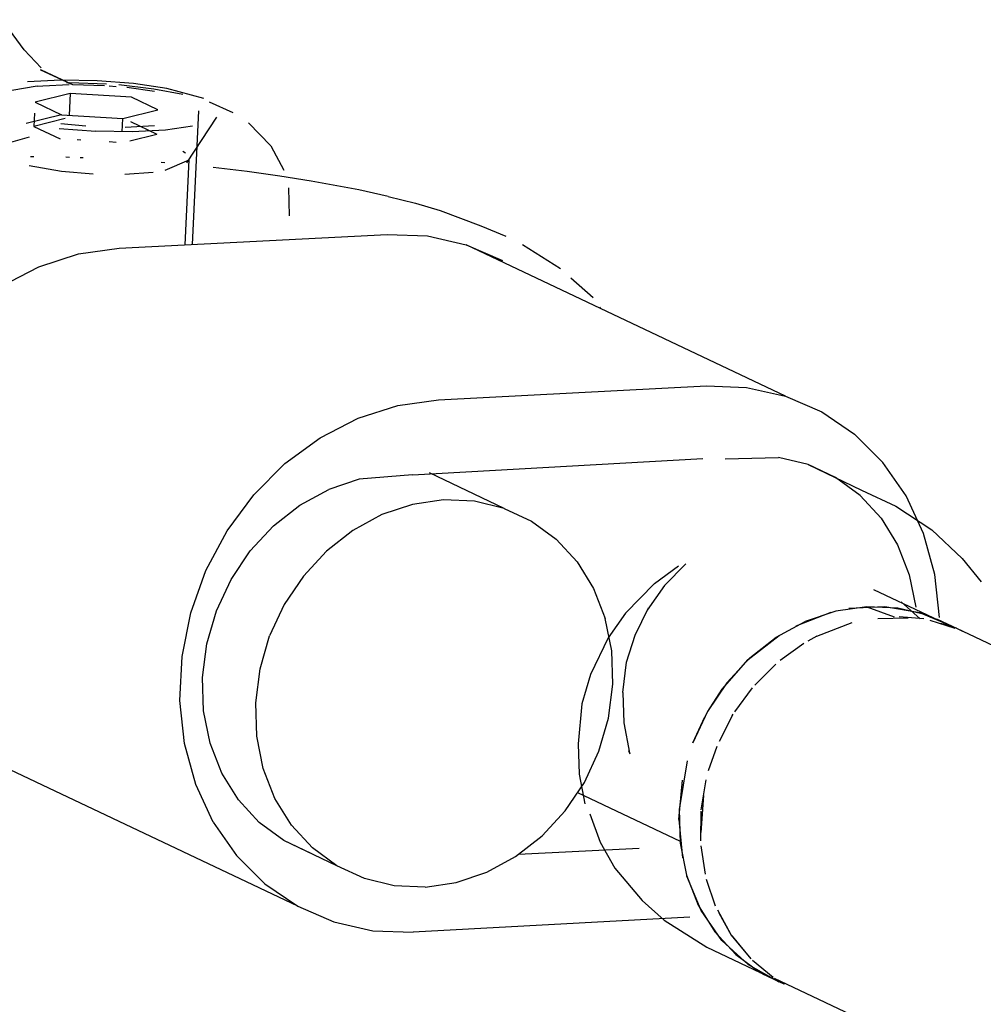
# Model space of a CAD drawing. Units: metres. Extents: x 6.3 to 14.3, y -11.5 to -0.3.
# Drawn here: x 9 to 9.1, y -6.8 to -6.7 of the extents above; entities that cross this region are included whole.
import ezdxf

# ---------------------------------------------------------------- set-up
doc = ezdxf.new("R2010")
doc.units = ezdxf.units.M
doc.header["$MEASUREMENT"] = 0

# ---------------------------------------------------------------- blocks, each defined once
blk = doc.blocks.new('68a0d97c-ea40-41f7-8a7c-2e517763c810')
at = {"color": 18, "lineweight": 25, "true_color": 0x000000}
for p, q in [((9.024363, -6.715958), (9.024597, -6.715937)), ((9.024363, -6.715958), (9.024597, -6.715937)), ((9.025665, -6.715842), (9.025551, -6.715817)), ((9.025665, -6.715842), (9.025551, -6.715817)), ((9.027269, -6.715941), (9.027558, -6.715963)), ((9.027269, -6.715941), (9.027558, -6.715963)), ((9.025693, -6.716247), (9.025652, -6.717128)), ((9.025693, -6.716247), (9.025652, -6.717128)), ((9.030633, -6.72235), (9.030891, -6.716951)), ((9.030633, -6.72235), (9.030891, -6.716951)), ((9.024257, -6.717042), (9.024231, -6.717579)), ((9.024257, -6.717042), (9.024231, -6.717579)), ((9.027802, -6.717797), (9.027827, -6.717263)), ((9.027802, -6.717797), (9.027827, -6.717263)), ((9.030413, -6.719054), (9.031623, -6.71721)), ((9.030413, -6.719054), (9.031623, -6.71721)), ((9.026135, -6.718138), (9.025984, -6.718129)), ((9.026135, -6.718138), (9.025984, -6.718129)), ((9.028114, -6.718158), (9.029196, -6.717888)), ((9.028114, -6.718158), (9.029196, -6.717888)), ((9.02755, -6.718226), (9.027273, -6.718209)), ((9.02755, -6.718226), (9.027273, -6.718209)), ((9.024101, -6.718796), (9.024228, -6.718796)), ((9.024101, -6.718796), (9.024228, -6.718796)), ((9.025671, -6.71883), (9.025517, -6.718827)), ((9.025671, -6.71883), (9.025517, -6.718827)), ((9.026224, -6.718853), (9.026104, -6.718848)), ((9.026224, -6.718853), (9.026104, -6.718848)), ((9.030351, -6.718657), (9.030251, -6.718591)), ((9.030351, -6.718657), (9.030251, -6.718591)), ((9.030339, -6.722365), (9.030503, -6.718927)), ((9.030339, -6.722365), (9.030503, -6.718927)), ((9.029524, -6.719055), (9.029372, -6.719043)), ((9.029524, -6.719055), (9.029372, -6.719043)), ((9.054587, -6.728476), (9.041694, -6.72236)), ((9.054587, -6.728476), (9.041694, -6.72236)), ((9.047138, -6.724942), (9.047092, -6.724885)), ((9.047138, -6.724942), (9.047092, -6.724885)), ((9.055502, -6.731244), (9.057664, -6.73227)), ((9.055502, -6.731244), (9.057664, -6.73227)), ((9.043224, -6.733009), (9.040209, -6.731578)), ((9.043224, -6.733009), (9.040209, -6.731578)), ((9.060809, -6.737417), (9.060622, -6.735677)), ((9.060809, -6.737417), (9.060622, -6.735677)), ((9.060691, -6.737468), (9.061552, -6.737875)), ((9.060691, -6.737468), (9.061552, -6.737875)), ((9.061496, -6.737853), (9.060871, -6.737665)), ((9.061496, -6.737853), (9.060871, -6.737665)), ((9.061496, -6.737853), (9.539844, -6.964769)), ((9.061496, -6.737853), (9.539844, -6.964769)), ((9.061552, -6.737875), (9.061738, -6.737967)), ((9.061552, -6.737875), (9.061738, -6.737967)), ((9.055862, -6.738171), (9.055499, -6.738377)), ((9.055862, -6.738171), (9.055499, -6.738377)), ((9.05244, -6.74139), (9.052483, -6.741327)), ((9.05244, -6.74139), (9.052483, -6.741327)), ((9.048247, -6.742789), (9.0483, -6.742932)), ((9.048247, -6.742789), (9.0483, -6.742932)), ((9.034888, -6.749079), (9.021995, -6.742964)), ((9.034888, -6.749079), (9.021995, -6.742964)), ((9.046192, -6.744485), (9.050333, -6.746456)), ((9.046192, -6.744485), (9.050333, -6.746456)), ((9.036475, -6.74745), (9.034327, -6.746431)), ((9.036475, -6.74745), (9.034327, -6.746431)), ((9.043807, -6.746985), (9.048685, -6.746733)), ((9.043807, -6.746985), (9.048685, -6.746733)), ((9.054537, -6.752234), (9.053677, -6.751825)), ((9.054537, -6.752234), (9.053677, -6.751825)), ((9.535733, -6.980508), (9.054151, -6.751995)), ((9.535733, -6.980508), (9.054151, -6.751995))]:
    blk.add_line(p, q, dxfattribs=at)
for points in [[(9.024532, -6.715209), (9.023836, -6.714487), (9.022947, -6.713269)], [(9.024532, -6.715209), (9.023836, -6.714487), (9.022947, -6.713269)], [(9.025811, -6.715905), (9.024503, -6.715291), (9.025732, -6.715862)], [(9.025811, -6.715905), (9.024503, -6.715291), (9.025732, -6.715862)], [(9.025811, -6.715904), (9.024546, -6.715306)], [(9.025811, -6.715904), (9.024546, -6.715306)], [(9.028261, -6.71585), (9.026791, -6.715736), (9.025318, -6.715712), (9.023972, -6.715781)], [(9.028261, -6.71585), (9.026791, -6.715736), (9.025318, -6.715712), (9.023972, -6.715781)], [(9.024363, -6.715958), (9.023336, -6.716126)], [(9.024363, -6.715958), (9.023336, -6.716126)], [(9.024597, -6.715937), (9.025657, -6.715891)], [(9.024597, -6.715937), (9.025657, -6.715891)], [(9.025677, -6.715812)], [(9.025677, -6.715812)], [(9.025677, -6.715812), (9.027171, -6.715858)], [(9.025677, -6.715812), (9.027171, -6.715858)], [(9.025811, -6.715891), (9.027086, -6.715929)], [(9.025811, -6.715891), (9.027086, -6.715929)], [(9.027558, -6.715963)], [(9.027558, -6.715963)], [(9.027666, -6.715894), (9.029071, -6.716066)], [(9.027666, -6.715894), (9.029071, -6.716066)], [(9.029101, -6.716167), (9.027984, -6.716005)], [(9.029101, -6.716167), (9.027984, -6.716005)], [(9.029599, -6.716045), (9.028261, -6.71585)], [(9.029599, -6.716045), (9.028261, -6.71585)], [(9.029071, -6.716066), (9.030253, -6.716279)], [(9.029071, -6.716066), (9.030253, -6.716279)], [(9.031101, -6.716448), (9.029599, -6.716045)], [(9.031101, -6.716448), (9.029599, -6.716045)], [(9.028176, -6.716401), (9.025693, -6.716247), (9.024278, -6.716601), (9.025345, -6.717108), (9.027827, -6.717263), (9.029243, -6.71691), (9.028176, -6.716401)], [(9.028176, -6.716401), (9.025693, -6.716247), (9.024278, -6.716601), (9.025345, -6.717108), (9.027827, -6.717263), (9.029243, -6.71691), (9.028176, -6.716401)], [(9.029817, -6.716326)], [(9.029817, -6.716326)], [(9.029817, -6.716326)], [(9.029817, -6.716326)], [(9.031101, -6.716448)], [(9.031101, -6.716448)], [(9.031312, -6.716592)], [(9.031312, -6.716592)], [(9.031312, -6.716592), (9.032268, -6.717018)], [(9.031312, -6.716592), (9.032268, -6.717018)], [(9.030804, -6.716768)], [(9.030804, -6.716768)], [(9.030804, -6.716768)], [(9.030804, -6.716768)], [(9.030891, -6.716951)], [(9.030891, -6.716951)], [(9.025345, -6.717108), (9.023921, -6.717464)], [(9.025345, -6.717108), (9.023921, -6.717464)], [(9.025502, -6.71726), (9.024231, -6.717579), (9.025298, -6.718086)], [(9.025502, -6.71726), (9.024231, -6.717579), (9.025298, -6.718086)], [(9.027521, -6.717341)], [(9.027521, -6.717341)], [(9.028129, -6.717379), (9.029196, -6.717888)], [(9.028129, -6.717379), (9.029196, -6.717888)], [(9.031398, -6.717345)], [(9.031398, -6.717345)], [(9.025046, -6.717445)], [(9.025046, -6.717445)], [(9.025259, -6.717659), (9.026729, -6.717774)], [(9.025259, -6.717659), (9.026729, -6.717774)], [(9.026327, -6.717574), (9.025328, -6.717481)], [(9.026327, -6.717574), (9.025328, -6.717481)], [(9.026509, -6.717586)], [(9.026509, -6.717586)], [(9.029548, -6.717729), (9.028203, -6.717798), (9.026729, -6.717774)], [(9.029548, -6.717729), (9.028203, -6.717798), (9.026729, -6.717774)], [(9.029108, -6.717556), (9.027922, -6.717618)], [(9.029108, -6.717556), (9.027922, -6.717618)], [(9.029157, -6.717551)], [(9.029157, -6.717551)], [(9.030646, -6.717574), (9.029548, -6.717729)], [(9.030646, -6.717574), (9.029548, -6.717729)], [(9.030646, -6.717574)], [(9.030646, -6.717574)], [(9.033806, -6.718359), (9.032902, -6.717431)], [(9.033806, -6.718359), (9.032902, -6.717431)], [(9.024037, -6.718019), (9.023006, -6.718306)], [(9.024037, -6.718019), (9.023006, -6.718306)], [(9.024071, -6.718014)], [(9.024071, -6.718014)], [(9.025312, -6.717792)], [(9.025312, -6.717792)], [(9.02885, -6.718164)], [(9.02885, -6.718164)], [(9.02885, -6.718164)], [(9.02885, -6.718164)], [(9.033806, -6.718359), (9.034333, -6.71935)], [(9.033806, -6.718359), (9.034333, -6.71935)], [(9.030495, -6.718949), (9.029524, -6.719366)], [(9.030495, -6.718949), (9.029524, -6.719366)], [(9.030251, -6.718591)], [(9.030251, -6.718591)], [(9.030351, -6.718657)], [(9.030351, -6.718657)], [(9.024037, -6.719162), (9.02535, -6.719388), (9.026628, -6.719494)], [(9.024037, -6.719162), (9.02535, -6.719388), (9.026628, -6.719494)], [(9.038548, -6.720406), (9.037355, -6.720144), (9.035431, -6.719794), (9.03417, -6.719587), (9.032849, -6.719401), (9.031479, -6.719238)], [(9.038548, -6.720406), (9.037355, -6.720144), (9.035431, -6.719794), (9.03417, -6.719587), (9.032849, -6.719401), (9.031479, -6.719238)], [(9.027909, -6.71951), (9.02905, -6.719435)], [(9.027909, -6.71951), (9.02905, -6.719435)], [(9.027909, -6.71951)], [(9.027909, -6.71951)], [(9.034515, -6.720067), (9.034547, -6.721194)], [(9.034515, -6.720067), (9.034547, -6.721194)], [(9.038548, -6.720406), (9.039645, -6.720684), (9.040639, -6.720977), (9.042279, -6.721596), (9.043294, -6.722008)], [(9.038548, -6.720406), (9.039645, -6.720684), (9.040639, -6.720977), (9.042279, -6.721596), (9.043294, -6.722008)], [(9.02148, -6.725086), (9.022897, -6.724043), (9.024431, -6.723252), (9.02604, -6.722734), (9.02768, -6.722502), (9.038501, -6.721943)], [(9.02148, -6.725086), (9.022897, -6.724043), (9.024431, -6.723252), (9.02604, -6.722734), (9.02768, -6.722502), (9.038501, -6.721943)], [(9.034294, -6.72216)], [(9.034294, -6.72216)], [(9.038501, -6.721943), (9.040127, -6.722005), (9.041694, -6.72236), (9.04316, -6.722996)], [(9.038501, -6.721943), (9.040127, -6.722005), (9.041694, -6.72236), (9.04316, -6.722996)], [(9.043971, -6.722351), (9.045505, -6.723326)], [(9.043971, -6.722351), (9.045505, -6.723326)], [(9.045921, -6.723696), (9.046819, -6.724498)], [(9.045921, -6.723696), (9.046819, -6.724498)], [(9.037325, -6.729368), (9.038933, -6.72885), (9.040573, -6.728619), (9.051394, -6.728059), (9.053019, -6.728122), (9.054587, -6.728476), (9.056053, -6.729112), (9.057378, -6.730013)], [(9.037325, -6.729368), (9.038933, -6.72885), (9.040573, -6.728619), (9.051394, -6.728059), (9.053019, -6.728122), (9.054587, -6.728476), (9.056053, -6.729112), (9.057378, -6.730013)], [(9.034372, -6.731202), (9.03579, -6.730159), (9.037325, -6.729368)], [(9.034372, -6.731202), (9.03579, -6.730159), (9.037325, -6.729368)], [(9.059466, -6.732504), (9.058526, -6.731153), (9.057378, -6.730013)], [(9.059466, -6.732504), (9.058526, -6.731153), (9.057378, -6.730013)], [(9.031182, -6.735523), (9.032036, -6.733922), (9.03311, -6.732466), (9.034372, -6.731202)], [(9.031182, -6.735523), (9.032036, -6.733922), (9.03311, -6.732466), (9.034372, -6.731202)], [(9.039529, -6.73166), (9.051254, -6.730993)], [(9.039529, -6.73166), (9.051254, -6.730993)], [(9.052153, -6.731008), (9.054304, -6.730953)], [(9.052153, -6.731008), (9.054304, -6.730953)], [(9.057607, -6.73249), (9.056615, -6.731761), (9.055502, -6.731244), (9.054304, -6.730953)], [(9.057607, -6.73249), (9.056615, -6.731761), (9.055502, -6.731244), (9.054304, -6.730953)], [(9.039529, -6.73166), (9.037371, -6.731828), (9.03614, -6.732245)], [(9.039529, -6.73166), (9.037371, -6.731828), (9.03614, -6.732245)], [(9.033906, -6.733716), (9.034972, -6.73288), (9.03614, -6.732245)], [(9.033906, -6.733716), (9.034972, -6.73288), (9.03614, -6.732245)], [(9.057607, -6.73249), (9.05845, -6.733408), (9.059118, -6.734488), (9.059591, -6.735697), (9.059854, -6.736997)], [(9.057607, -6.73249), (9.05845, -6.733408), (9.059118, -6.734488), (9.059591, -6.735697), (9.059854, -6.736997)], [(9.057664, -6.73227), (9.059044, -6.732924), (9.060499, -6.73388)], [(9.057664, -6.73227), (9.059044, -6.732924), (9.060499, -6.73388)], [(9.060622, -6.735677), (9.060171, -6.734025), (9.059466, -6.732504)], [(9.060622, -6.735677), (9.060171, -6.734025), (9.059466, -6.732504)], [(9.043224, -6.733009), (9.042025, -6.732718), (9.040779, -6.732665), (9.03952, -6.732849), (9.038288, -6.733264), (9.037121, -6.7339), (9.036054, -6.734735)], [(9.043224, -6.733009), (9.042025, -6.732718), (9.040779, -6.732665), (9.03952, -6.732849), (9.038288, -6.733264), (9.037121, -6.7339), (9.036054, -6.734735)], [(9.043224, -6.733009), (9.044335, -6.733526), (9.045328, -6.734255), (9.046171, -6.735173), (9.046839, -6.736253), (9.047312, -6.737462)], [(9.043224, -6.733009), (9.044335, -6.733526), (9.045328, -6.734255), (9.046171, -6.735173), (9.046839, -6.736253), (9.047312, -6.737462)], [(9.031605, -6.737144), (9.032196, -6.73588), (9.03297, -6.734725), (9.033906, -6.733716)], [(9.031605, -6.737144), (9.032196, -6.73588), (9.03297, -6.734725), (9.033906, -6.733716)], [(9.060499, -6.73388), (9.061728, -6.735033), (9.062489, -6.735979)], [(9.060499, -6.73388), (9.061728, -6.735033), (9.062489, -6.735979)], [(9.036054, -6.734735), (9.035119, -6.735744), (9.034344, -6.736899), (9.033754, -6.738163)], [(9.036054, -6.734735), (9.035119, -6.735744), (9.034344, -6.736899), (9.033754, -6.738163)], [(9.050559, -6.735249), (9.049709, -6.73612), (9.04901, -6.737118)], [(9.050559, -6.735249), (9.049709, -6.73612), (9.04901, -6.737118)], [(9.050739, -6.735033)], [(9.050739, -6.735033)], [(9.031476, -6.745687), (9.03077, -6.744166), (9.030319, -6.742512), (9.030132, -6.740775), (9.030217, -6.738997), (9.030571, -6.737232), (9.031182, -6.735523)], [(9.031476, -6.745687), (9.03077, -6.744166), (9.030319, -6.742512), (9.030132, -6.740775), (9.030217, -6.738997), (9.030571, -6.737232), (9.031182, -6.735523)], [(9.049306, -6.73604), (9.050269, -6.735332)], [(9.049306, -6.73604), (9.050269, -6.735332)], [(9.049306, -6.73604), (9.048123, -6.737245), (9.047424, -6.738243)], [(9.049306, -6.73604), (9.048123, -6.737245), (9.047424, -6.738243)], [(9.060321, -6.737324), (9.05816, -6.7363)], [(9.060321, -6.737324), (9.05816, -6.7363)], [(9.060024, -6.73747), (9.059257, -6.736784)], [(9.060024, -6.73747), (9.059257, -6.736784)], [(9.032491, -6.744782), (9.031823, -6.743703), (9.03135, -6.742495), (9.031088, -6.741194), (9.031043, -6.739841), (9.031217, -6.738477), (9.031605, -6.737144)], [(9.032491, -6.744782), (9.031823, -6.743703), (9.03135, -6.742495), (9.031088, -6.741194), (9.031043, -6.739841), (9.031217, -6.738477), (9.031605, -6.737144)], [(9.048015, -6.740448), (9.048172, -6.739227), (9.048522, -6.738132), (9.049056, -6.737024)], [(9.048015, -6.740448), (9.048172, -6.739227), (9.048522, -6.738132), (9.049056, -6.737024)], [(9.056417, -6.737216), (9.055002, -6.737762)], [(9.056417, -6.737216), (9.055002, -6.737762)], [(9.059124, -6.737035), (9.057877, -6.736981), (9.056618, -6.737165), (9.055387, -6.73758)], [(9.059124, -6.737035), (9.057877, -6.736981), (9.056618, -6.737165), (9.055387, -6.73758)], [(9.058605, -6.736983), (9.057145, -6.737059)], [(9.058605, -6.736983), (9.057145, -6.737059)], [(9.057877, -6.736981), (9.058982, -6.73739)], [(9.057877, -6.736981), (9.058982, -6.73739)], [(9.061331, -6.737782), (9.060019, -6.737228), (9.058605, -6.736983)], [(9.061331, -6.737782), (9.060019, -6.737228), (9.058605, -6.736983)], [(9.060414, -6.737527), (9.061434, -6.737843), (9.060321, -6.737324), (9.059124, -6.737035)], [(9.060414, -6.737527), (9.061434, -6.737843), (9.060321, -6.737324), (9.059124, -6.737035)], [(9.047619, -6.740114), (9.047575, -6.738762), (9.047312, -6.737462)], [(9.047619, -6.740114), (9.047575, -6.738762), (9.047312, -6.737462)], [(9.052218, -6.740061), (9.053153, -6.739051), (9.05422, -6.738215), (9.055387, -6.73758)], [(9.052218, -6.740061), (9.053153, -6.739051), (9.05422, -6.738215), (9.055387, -6.73758)], [(9.055862, -6.738171), (9.057278, -6.737625)], [(9.055862, -6.738171), (9.057278, -6.737625)], [(9.058316, -6.737452), (9.059549, -6.737425)], [(9.058316, -6.737452), (9.059549, -6.737425)], [(9.060182, -6.737473), (9.059184, -6.73739)], [(9.060182, -6.737473), (9.059184, -6.73739)], [(9.033971, -6.744723), (9.033499, -6.743514), (9.033237, -6.742213), (9.033192, -6.74086), (9.033366, -6.739496), (9.033754, -6.738163)], [(9.033971, -6.744723), (9.033499, -6.743514), (9.033237, -6.742213), (9.033192, -6.74086), (9.033366, -6.739496), (9.033754, -6.738163)], [(9.047424, -6.738243), (9.046712, -6.739723)], [(9.047424, -6.738243), (9.046712, -6.739723)], [(9.05145, -6.741219), (9.052028, -6.740309), (9.053088, -6.73911), (9.054329, -6.738145)], [(9.05145, -6.741219), (9.052028, -6.740309), (9.053088, -6.73911), (9.054329, -6.738145)], [(9.055328, -6.738474), (9.054378, -6.739152)], [(9.055328, -6.738474), (9.054378, -6.739152)], [(9.053348, -6.740148), (9.054202, -6.739303)], [(9.053348, -6.740148), (9.054202, -6.739303)], [(9.046712, -6.739723), (9.046363, -6.740901), (9.046212, -6.74252), (9.046252, -6.743747), (9.046487, -6.744951)], [(9.046712, -6.739723), (9.046363, -6.740901), (9.046212, -6.74252), (9.046252, -6.743747), (9.046487, -6.744951)], [(9.052218, -6.740061), (9.051443, -6.741215), (9.050852, -6.742478), (9.051333, -6.741434)], [(9.052218, -6.740061), (9.051443, -6.741215), (9.050852, -6.742478), (9.051333, -6.741434)], [(9.046466, -6.744077), (9.047057, -6.742813), (9.047445, -6.741478), (9.047619, -6.740114)], [(9.046466, -6.744077), (9.047057, -6.742813), (9.047445, -6.741478), (9.047619, -6.740114)], [(9.048015, -6.740448), (9.048055, -6.741675), (9.048291, -6.742879)], [(9.048015, -6.740448), (9.048055, -6.741675), (9.048291, -6.742879)], [(9.052549, -6.741228), (9.053258, -6.74026)], [(9.052549, -6.741228), (9.053258, -6.74026)], [(9.05244, -6.74139), (9.051911, -6.742426)], [(9.05244, -6.74139), (9.051911, -6.742426)], [(9.051824, -6.742627), (9.051474, -6.743612)], [(9.051824, -6.742627), (9.051474, -6.743612)], [(9.050614, -6.743204), (9.05029, -6.745177), (9.050335, -6.74653), (9.050597, -6.74783), (9.05107, -6.749038), (9.051738, -6.750118)], [(9.050614, -6.743204), (9.05029, -6.745177), (9.050335, -6.74653), (9.050597, -6.74783), (9.05107, -6.749038), (9.051738, -6.750118)], [(9.05159, -6.743321)], [(9.05159, -6.743321)], [(9.02367, -6.743762)], [(9.02367, -6.743762)], [(9.023911, -6.743872)], [(9.023911, -6.743872)], [(9.050281, -6.745573), (9.050429, -6.743988)], [(9.050281, -6.745573), (9.050429, -6.743988)], [(9.051179, -6.745188), (9.051389, -6.743973)], [(9.051179, -6.745188), (9.051389, -6.743973)], [(9.040033, -6.748311), (9.041291, -6.748127), (9.042522, -6.747712), (9.04369, -6.747077), (9.044757, -6.746241), (9.045692, -6.745231), (9.046466, -6.744077)], [(9.040033, -6.748311), (9.041291, -6.748127), (9.042522, -6.747712), (9.04369, -6.747077), (9.044757, -6.746241), (9.045692, -6.745231), (9.046466, -6.744077)], [(9.035439, -6.746947), (9.034327, -6.746431), (9.033334, -6.745701), (9.032491, -6.744782)], [(9.035439, -6.746947), (9.034327, -6.746431), (9.033334, -6.745701), (9.032491, -6.744782)], [(9.037588, -6.747967), (9.036475, -6.74745), (9.035483, -6.746721), (9.034639, -6.745803), (9.033971, -6.744723)], [(9.037588, -6.747967), (9.036475, -6.74745), (9.035483, -6.746721), (9.034639, -6.745803), (9.033971, -6.744723)], [(9.05128, -6.74461), (9.051167, -6.746105)], [(9.05128, -6.74461), (9.051167, -6.746105)], [(9.046682, -6.745351), (9.047102, -6.746492), (9.0477, -6.747549)], [(9.046682, -6.745351), (9.047102, -6.746492), (9.0477, -6.747549)], [(9.050281, -6.745573), (9.050427, -6.747126)], [(9.050281, -6.745573), (9.050427, -6.747126)], [(9.051177, -6.745243), (9.051163, -6.746441)], [(9.051177, -6.745243), (9.051163, -6.746441)], [(9.031476, -6.745687), (9.032416, -6.747038), (9.033563, -6.748178), (9.034888, -6.749079), (9.036354, -6.749716)], [(9.031476, -6.745687), (9.032416, -6.747038), (9.033563, -6.748178), (9.034888, -6.749079), (9.036354, -6.749716)], [(9.051173, -6.746643), (9.051349, -6.747785)], [(9.051173, -6.746643), (9.051349, -6.747785)], [(9.0477, -6.747549), (9.048803, -6.748856), (9.04969, -6.749648), (9.051412, -6.750741), (9.053574, -6.751765)], [(9.0477, -6.747549), (9.048803, -6.748856), (9.04969, -6.749648), (9.051412, -6.750741), (9.053574, -6.751765)], [(9.040033, -6.748311), (9.038786, -6.748256), (9.037588, -6.747967)], [(9.040033, -6.748311), (9.038786, -6.748256), (9.037588, -6.747967)], [(9.052018, -6.750465), (9.051184, -6.749259), (9.05061, -6.74787)], [(9.052018, -6.750465), (9.051184, -6.749259), (9.05061, -6.74787)], [(9.051763, -6.749074), (9.051401, -6.747996)], [(9.051763, -6.749074), (9.051401, -6.747996)], [(9.050725, -6.749522), (9.039548, -6.750133)], [(9.050725, -6.749522), (9.039548, -6.750133)], [(9.051838, -6.749232), (9.05237, -6.750196)], [(9.051838, -6.749232), (9.05237, -6.750196)], [(9.051901, -6.749346), (9.052398, -6.750247), (9.053196, -6.751212)], [(9.051901, -6.749346), (9.052398, -6.750247), (9.053196, -6.751212)], [(9.036354, -6.749716), (9.037922, -6.75007), (9.039548, -6.750133)], [(9.036354, -6.749716), (9.037922, -6.75007), (9.039548, -6.750133)], [(9.051738, -6.750118), (9.052581, -6.751037), (9.053574, -6.751765), (9.054546, -6.752217)], [(9.051738, -6.750118), (9.052581, -6.751037), (9.053574, -6.751765), (9.054546, -6.752217)], [(9.052431, -6.750296), (9.053126, -6.751127)], [(9.052431, -6.750296), (9.053126, -6.751127)], [(9.052018, -6.750465), (9.053077, -6.751438), (9.054316, -6.75214)], [(9.052018, -6.750465), (9.053077, -6.751438), (9.054316, -6.75214)], [(9.053256, -6.751261), (9.05409, -6.751944)], [(9.053256, -6.751261), (9.05409, -6.751944)], [(9.053706, -6.75163)], [(9.053706, -6.75163)], [(9.054316, -6.75214)], [(9.054316, -6.75214)]]:
    blk.add_lwpolyline(points, dxfattribs=at)
for points in [[(9.033436, -6.717935)], [(9.033436, -6.717935)], [(9.05188, -6.734422)], [(9.05188, -6.734422)]]:
    blk.add_lwpolyline(points, close=True, dxfattribs=at)
blk = doc.blocks.new('27baefe2-6852-4864-95c6-1c123dab8119')
blk.add_blockref('68a0d97c-ea40-41f7-8a7c-2e517763c810', (0, 0))

msp = doc.modelspace()

# ---------------------------------------------------------------- block references
msp.add_blockref('27baefe2-6852-4864-95c6-1c123dab8119', (0, 0))

doc.saveas('drawing.dxf')
